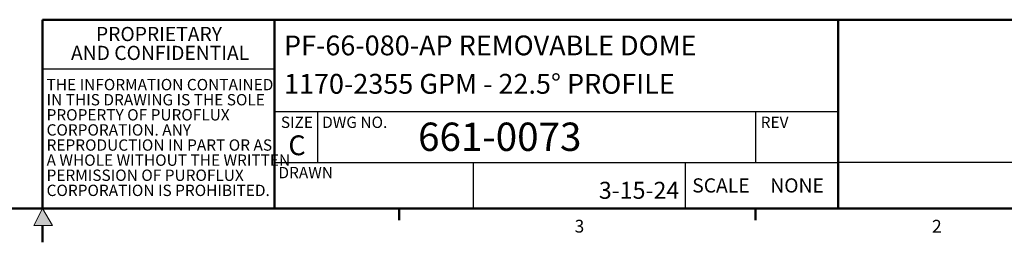
# Model space of a CAD drawing. Units: inches. Extents: x -3 to 341, y -4 to 264.
# Drawn here: x 166 to 282, y -4 to 23 of the extents above; entities that cross this region are included whole.
import ezdxf

# ---------------------------------------------------------------- set-up
doc = ezdxf.new("R2010")
doc.units = ezdxf.units.IN
doc.header["$MEASUREMENT"] = 0
doc.layers.add('BORDER', color=7, linetype='Continuous', lineweight=50)
doc.layers.add('FORMAT', color=7, linetype='Continuous')
doc.styles.add('SLDTEXTSTYLE0', font='TXT', dxfattribs={"width": 0.75})
doc.styles.add('SLDTEXTSTYLE2', font='TXT', dxfattribs={"width": 0.605})

# ---------------------------------------------------------------- blocks, each defined once
blk = doc.blocks.new('SW_NOTE_0_5')
at = {"layer": 'FORMAT', "color": 0, "char_height": 0.104167, "attachment_point": 2, "style": 'SLDTEXTSTYLE0'}
for s, insert in [('PROPRIETARY', (0.4411, 0.1343)), ('AND CONFIDENTIAL', (0.4493, -0.0046))]:
    blk.add_mtext(s, dxfattribs=dict(at, insert=insert))
blk = doc.blocks.new('SW_NOTE_0_6')
at = {"layer": 'FORMAT', "color": 0, "char_height": 0.083333, "attachment_point": 1, "style": 'SLDTEXTSTYLE0'}
for s, insert in [('THE INFORMATION CONTAINED', (0, 0.1074)), ('IN THIS DRAWING IS THE SOLE', (0, -0.0037)), ('PROPERTY OF PUROFLUX', (0, -0.1148)), ('CORPORATION. ANY', (0, -0.2259)), ('REPRODUCTION IN PART OR AS', (0, -0.337)), ('A WHOLE WITHOUT THE WRITTEN', (0, -0.4481)), ('PERMISSION OF PUROFLUX', (0, -0.5592)), ('CORPORATION IS PROHIBITED.', (0, -0.6704))]:
    blk.add_mtext(s, dxfattribs=dict(at, insert=insert))

msp = doc.modelspace()

# ---------------------------------------------------------------- hatches: boundary and pattern name
at = {"linetype": 'Continuous'}
msp.add_hatch(color=7, dxfattribs=at).paths.add_polyline_path([(167.474, -1.573), (169.695, -1.573), (168.523, 0.411)], flags=0)

# ---------------------------------------------------------------- linework, layer by layer
at = {"color": 7, "linetype": 'Continuous', "lineweight": 18}
for p, q in [((168.523, 0.411), (167.474, -1.573)), ((169.695, -1.573), (168.523, 0.411)), ((167.474, -1.573), (169.695, -1.573))]:
    msp.add_line(p, q, dxfattribs=at)
at = {"layer": 'BORDER'}
for p, q in [((336.523, 22.641), (168.523, 22.641)), ((168.523, 0.411), (168.523, 22.641)), ((195.826, 0.411), (195.826, 22.641)), ((262.26, 0.411), (262.26, 22.641)), ((0.523, 0.411), (336.523, 0.411)), ((210.523, 0.411), (210.523, -0.946)), ((252.523, 0.411), (252.523, -0.946))]:
    msp.add_line(p, q, dxfattribs=at)
at = {"layer": 'BORDER', "color": 7}
msp.add_line((168.523, -1.573), (168.523, -3.553), dxfattribs=at)
at = {"layer": 'FORMAT'}
for p, q in [((195.826, 16.812), (168.523, 16.812)), ((195.826, 11.841), (262.26, 11.841)), ((200.957, 5.841), (200.957, 11.841)), ((252.523, 11.841), (252.523, 5.841)), ((195.826, 5.841), (262.26, 5.841)), ((219.26, 5.841), (219.26, 0.411)), ((244.244, 5.841), (244.244, 0.411)), ((336.523, 5.841), (262.26, 5.841))]:
    msp.add_line(p, q, dxfattribs=at)

# ---------------------------------------------------------------- block references
at = {"layer": 'FORMAT', "color": 7, "xscale": 16, "yscale": 16, "zscale": 16}
for name, p in [('SW_NOTE_0_5', (175.173, 19.643)), ('SW_NOTE_0_6', (168.987, 13.951))]:
    msp.add_blockref(name, p, dxfattribs=at)

# ---------------------------------------------------------------- texts
at = {"layer": 'BORDER', "color": 7, "char_height": 1.5, "attachment_point": 1, "style": 'SLDTEXTSTYLE0'}
for s, insert in [('3', (231.205, -0.911)), ('2', (273.324, -0.911))]:
    msp.add_mtext(s, dxfattribs=dict(at, insert=insert))
at = {"layer": 'FORMAT', "style": 'SLDTEXTSTYLE0'}
for s, insert, char_height, attachment_point in [('PF-66-080-AP REMOVABLE DOME', (196.957, 20.783), 2.33333, 1), ('1170-2355 GPM - 22.5° PROFILE', (196.957, 16.262), 2.33333, 1), ('661-0073', (212.762, 10.533), 3.3333, 1), ('3-15-24', (243.53, 3.564), 2, 3)]:
    msp.add_mtext(s, dxfattribs=dict(at, insert=insert, char_height=char_height, attachment_point=attachment_point))
at = {"layer": 'FORMAT', "color": 7}
for s, insert, char_height, attachment_point, style in [('SIZE', (198.484, 11.235), 1.3333, 2, 'SLDTEXTSTYLE0'), ('DWG NO.', (201.457, 11.235), 1.3333, 1, 'SLDTEXTSTYLE0'), ('REV', (253.135, 11.235), 1.3333, 1, 'SLDTEXTSTYLE0'), ('C', (198.493, 9.027), 2.333, 2, 'SLDTEXTSTYLE2'), ('DRAWN', (196.306, 5.314), 1.3333, 1, 'SLDTEXTSTYLE0'), ('SCALE', (245.065, 3.973), 1.6667, 1, 'SLDTEXTSTYLE0'), ('NONE', (254.26, 3.973), 1.6667, 1, 'SLDTEXTSTYLE0')]:
    msp.add_mtext(s, dxfattribs=dict(at, insert=insert, char_height=char_height, attachment_point=attachment_point, style=style))

doc.saveas('drawing.dxf')
